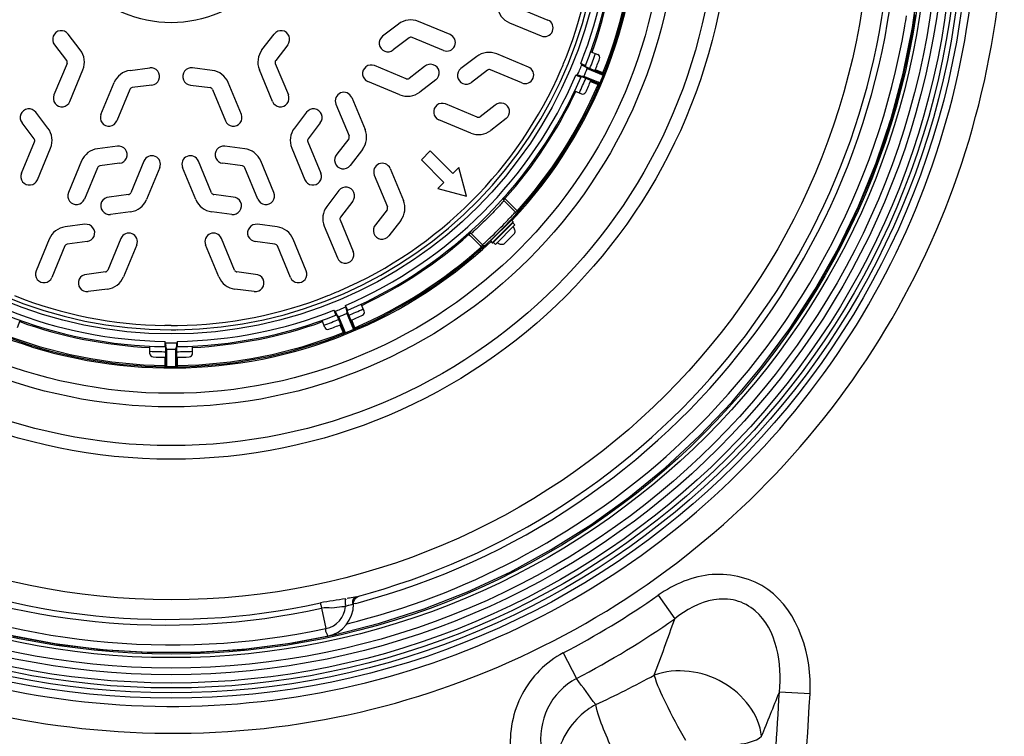
# Model space of a CAD drawing. Units: millimetres. Extents: x 0 to 8674, y 0 to 6134.
# Drawn here: x 1855 to 2320, y 1967 to 2305 of the extents above; entities that cross this region are included whole.
import ezdxf

# ---------------------------------------------------------------- set-up
doc = ezdxf.new("R2010")
doc.units = ezdxf.units.MM
for name, color, linetype in [('CUVE-4000-REDXF_CONTINUOUS_LINE', 7, 'Continuous'), ('EJOT_ALTRACSDXF_CONTINUOUS_LINE', 7, 'Continuous'), ('EJOT_DELTASEDXF_CONTINUOUS_LINE', 7, 'Continuous'), ('TAMPON_D400_DXF_CONTINUOUS_LINE', 7, 'Continuous')]:
    doc.layers.add(name, color=color, linetype=linetype)

msp = doc.modelspace()

# ---------------------------------------------------------------- linework, layer by layer
at = {"layer": 'CUVE-4000-REDXF_CONTINUOUS_LINE', "color": 7, "linetype": 'Continuous'}
for p, q in [((2271.999, 2279.833), (2276.398, 2301.494)), ((2273.112, 2284.711), (2276.002, 2299.222)), ((2142.514, 2079.599), (2159.626, 2093.59)), ((2013.898, 2032.307), (2014.413, 2032.686)), ((2014.413, 2032.686), (2014.982, 2032.978)), ((2014.982, 2032.978), (2015.472, 2033.146)), ((2156.332, 2033.39), (2164.136, 2022.258)), ((1997.465, 2027.3), (1999.509, 2017.673)), ((2012.342, 2029.193), (2012.261, 2029.161)), ((2013.389, 2029.523), (2012.523, 2029.297)), ((2014.355, 2021.168), (2014.846, 2021.295)), ((1981.65, 2010.605), (2003.367, 2014.719)), ((2111.491, 2006.153), (2117.773, 1994.097)), ((2228.038, 1986.876), (2213.549, 1987.714))]:
    msp.add_line(p, q, dxfattribs=at)
for points in [[(2276.002, 2299.222), (2279.188, 2321.095), (2281.006, 2343.124)], [(2276.398, 2301.494), (2279.441, 2323.387)], [(2271.816, 2279.153), (2272.843, 2283.5), (2273.123, 2284.757)], [(2159.626, 2093.59), (2175.834, 2108.619), (2191.075, 2124.628), (2205.291, 2141.554), (2218.425, 2159.332), (2230.428, 2177.893), (2241.252, 2197.165), (2250.856, 2217.073), (2259.203, 2237.54), (2266.259, 2258.487), (2271.999, 2279.833)], [(2003.367, 2014.719), (2024.787, 2020.177), (2045.825, 2026.956), (2066.4, 2035.032), (2086.434, 2044.373), (2105.847, 2054.942), (2124.564, 2066.7), (2142.514, 2079.599)], [(2012.52, 2029.261), (2012.526, 2029.504), (2012.612, 2030.139), (2012.798, 2030.752), (2013.08, 2031.327), (2013.45, 2031.85), (2013.898, 2032.307)], [(1849.839, 2014.661), (1871.559, 2010.563), (1893.493, 2007.826), (1915.554, 2006.459), (1937.658, 2006.467), (1959.718, 2007.851), (1981.65, 2010.605)], [(1852.092, 2014.17), (1873.839, 2010.214), (1895.79, 2007.619), (1917.86, 2006.395), (1939.963, 2006.547), (1962.014, 2008.075), (1983.927, 2010.971), (2000.279, 2014.048)]]:
    msp.add_lwpolyline(points, dxfattribs=at)
for radius in [376.509, 373.966, 371.662, 369.321, 365.417, 362.297, 357.352, 355.637, 330, 263.64, 257.212, 238.953, 232.525]:
    msp.add_circle((1926.471, 2361.291), radius, dxfattribs=at)
for centre, radius, start, end in [((1926.471, 2361.291), 340, 284.90334, 210.89335), ((1926.471, 2361.291), 220.554, 316.79843, 133.20078), ((1926.471, 2361.291), 220.554, 136.79843, 313.20079), ((1926.471, 2361.291), 342.965, 284.90827, 0.00895), ((1926.224, 2361.316), 351.541, 350.3158, 351.12094), ((1927.289, 2361.102), 354.467, 350.31048, 351.29489), ((1926.466, 2361.294), 351.299, 312.56842, 350.31263), ((1927.294, 2361.101), 354.461, 348.61675, 350.31047), ((1926.471, 2361.291), 212.894, 338.179, 340.22989), ((1927.454, 2361.069), 354.298, 347.54298, 348.6167), ((1926.471, 2361.291), 212.894, 334.82713, 336.83313), ((1928.414, 2360.838), 353.004, 343.02539, 343.25677), ((1928.751, 2360.733), 352.651, 339.72174, 343.02567), ((1924.389, 2359.754), 340.39, 210.86028, 282.39692), ((1924.982, 2360.192), 338.158, 210.86311, 282.28482), ((1926.472, 2361.293), 351.296, 210.87011, 281.99969), ((1926.471, 2361.291), 212.894, 293.17346, 295.205), ((1926.471, 2361.291), 212.894, 289.82145, 291.79647), ((1926.471, 2361.291), 212.894, 267.32989, 269.32704), ((1926.471, 2361.291), 212.894, 270.67296, 272.72562), ((2015.766, 2009.647), 23.008, 102.70698, 105.51907), ((1926.471, 2361.291), 400.444, 297.51876, 305.03079), ((1997.066, 2029.164), 11.748, 282, 354.98752), ((1997.066, 2029.164), 15.454, 282, 0.35828), ((2015.048, 2030.849), 6.55, 196.88054, 199.41825), ((1926.512, 2361.133), 342.801, 284.68069, 284.90843), ((1926.471, 2361.291), 414.039, 297.51818, 305.03049), ((847.423, 2485.03), 1395.667, 339.476835, 340.635372), ((1926.659, 2360.567), 350.546, 283.68086, 284.48763), ((1935.928, 2394.067), 454.368, 294.84765, 298.75491), ((-1459.287, 2198.04), 3678.853, 354.92182, 356.722518), ((796.894, 2545.977), 1522.685, 337.6436, 338.492007)]:
    msp.add_arc(centre, radius, start, end, dxfattribs=at)
for points, knots in [([(1811.561, 1985.206), (1869.636, 1967.761), (1995.782, 1959.181), (2169.008, 2033.627), (2290.643, 2177.495), (2319.717, 2300.652), (2319.717, 2361.291)], [0, 0, 0, 0, 0.2499997, 0.4999998, 0.7499999, 1, 1, 1, 1]), ([(1815.315, 1997.495), (1871.372, 1980.221), (1993.573, 1972.5), (2161.069, 2044.281), (2278.75, 2183.514), (2306.87, 2302.633), (2306.87, 2361.291)], [0, 0, 0, 0, 0.2499988, 0.4999992, 0.7499996, 1, 1, 1, 1]), ([(2228.038, 1986.876), (2229.06, 2004.549), (2219.379, 2036.554), (2181.404, 2046.331), (2163.805, 2038.625), (2156.332, 2033.39)], [0, 0, 0, 0, 0.4935415, 0.7456219, 1, 1, 1, 1]), ([(2008.864, 2031.79), (2008.678, 2031.487), (2008.455, 2030.507), (2008.603, 2029.531), (2008.78, 2028.947)], [0, 0, 0, 0, 0.3688285, 1, 1, 1, 1]), ([(2213.549, 1987.714), (2214.916, 2000.969), (2211.696, 2021.664), (2193.17, 2031.725), (2178.978, 2031.955), (2169.429, 2026.592), (2164.134, 2022.257)], [0, 0, 0, 0, 0.4917012, 0.6195995, 0.7474661, 1, 1, 1, 1]), ([(1996.884, 2029.767), (1996.971, 2029.425), (1997.165, 2028.603), (1997.354, 2027.78), (1997.463, 2027.3)], [0, 0, 0, 0, 0.4173527, 1, 1, 1, 1]), ([(2007.096, 2027.9), (2005.509, 2027.689), (2002.329, 2027.108), (1999.046, 2027.653), (1997.465, 2027.3)], [0, 0, 0, 0, 0.497012, 1, 1, 1, 1]), ([(2008.769, 2028.138), (2008.491, 2028.095), (2007.933, 2028.013), (2007.375, 2027.937), (2007.096, 2027.9)], [0, 0, 0, 0, 0.4999628, 1, 1, 1, 1]), ([(2011.634, 2028.918), (2011.225, 2028.762), (2010.247, 2028.578), (2009.286, 2028.332), (2008.769, 2028.138)], [0, 0, 0, 0, 0.4419893, 1, 1, 1, 1]), ([(2012.261, 2029.161), (2012.184, 2029.13), (2011.974, 2029.049), (2011.765, 2028.969), (2011.634, 2028.918)], [0, 0, 0, 0, 0.3732732, 1, 1, 1, 1]), ([(2012.089, 2029.834), (2012.116, 2029.785), (2012.175, 2029.686), (2012.239, 2029.591), (2012.274, 2029.543)], [0, 0, 0, 0, 0.4855378, 1, 1, 1, 1]), ([(2000.057, 2015.096), (1999.858, 2015.458), (1999.454, 2016.258), (1999.375, 2017.211), (1999.509, 2017.673)], [0, 0, 0, 0, 0.4622733, 1, 1, 1, 1]), ([(2000.281, 2014.049), (2000.383, 2014.073), (2000.283, 2014.617), (2000.183, 2014.867), (2000.057, 2015.096)], [0, 0, 0, 0, 0.2877896, 1, 1, 1, 1]), ([(2111.491, 2006.153), (2103.357, 2001.919), (2089.468, 1987.905), (2085.977, 1968.795), (2086.57, 1959.615)], [0, 0, 0, 0, 0.4992189, 1, 1, 1, 1]), ([(2205.127, 1966.799), (2204.051, 1977.097), (2188.693, 1996.557), (2164.815, 1999.36), (2154.508, 1995.729)], [0, 0, 0, 0, 0.4865125, 1, 1, 1, 1]), ([(2117.769, 1994.095), (2111.929, 1991.147), (2102.139, 1980.787), (2100.415, 1967.069), (2101.059, 1960.551)], [0, 0, 0, 0, 0.4997052, 1, 1, 1, 1]), ([(2169.378, 1964.89), (2166.009, 1970.668), (2160.701, 1980.76), (2155.782, 1991.166), (2154.508, 1995.729)], [0, 0, 0, 0, 0.5853816, 1, 1, 1, 1]), ([(2126.856, 1981.76), (2124.089, 1980.229), (2114.144, 1973.092), (2108.055, 1960.596), (2107.814, 1951.564)], [0, 0, 0, 0, 0.2593195, 1, 1, 1, 1]), ([(2139.974, 1949.471), (2138.433, 1952.58), (2133.562, 1963.108), (2128.626, 1973.799), (2126.857, 1981.76)], [0, 0, 0, 0, 0.2984701, 1, 1, 1, 1]), ([(2175.184, 1961.539), (2181.493, 1961.539), (2191.384, 1962.441), (2202.161, 1964.265), (2205.127, 1966.799)], [0, 0, 0, 0, 0.6179262, 1, 1, 1, 1])]:
    msp.add_open_spline(points, degree=3, knots=knots, dxfattribs=at)
for points in [[(2208.877, 2146.353), (2240.095, 2186.517), (2262.439, 2234.973), (2273.412, 2284.644)], [(2014.846, 2021.295), (2069.677, 2035.547), (2122.384, 2064.251), (2164.109, 2102.573)], [(2008.864, 2031.79), (2004.906, 2031.014), (2000.868, 2030.661), (1996.932, 2029.777)], [(2013.915, 2032.728), (2012.861, 2032.447), (2011.769, 2032.332), (2010.705, 2032.092)], [(2013.915, 2032.728), (2012.813, 2032.435), (2011.536, 2030.832), (2012.089, 2029.834)], [(2126.856, 1981.76), (2123.825, 1985.87), (2120.794, 1989.98), (2117.769, 1994.095)], [(2211.643, 1792.999), (2219.065, 1857.429), (2224.293, 1922.128), (2228.038, 1986.876)]]:
    msp.add_open_spline(points, degree=3, dxfattribs=at)
at = {"layer": 'EJOT_ALTRACSDXF_CONTINUOUS_LINE', "color": 7, "linetype": 'Continuous'}
for p, q in [((2079.489, 2199.081), (2088.681, 2208.273)), ((2087.691, 2209.263), (2088.681, 2208.273)), ((2083.554, 2199.187), (2088.575, 2204.207)), ((2078.499, 2200.07), (2079.489, 2199.081))]:
    msp.add_line(p, q, dxfattribs=at)
for points in [[(2088.575, 2204.207), (2088.704, 2204.469), (2088.847, 2205.042), (2088.724, 2205.906), (2088.392, 2206.724), (2088.078, 2207.239), (2087.903, 2207.495)], [(2083.554, 2199.187), (2083.292, 2199.057), (2082.72, 2198.915), (2081.856, 2199.037), (2081.037, 2199.37), (2080.523, 2199.683), (2080.266, 2199.858)]]:
    msp.add_open_spline(points, degree=3, knots=[0, 0, 0, 0, 0.2496557, 0.4868527, 0.7347943, 1, 1, 1, 1], dxfattribs=at)
at = {"layer": 'EJOT_DELTASEDXF_CONTINUOUS_LINE', "color": 7, "linetype": 'Continuous'}
for p, q in [((2077.155, 2200.848), (2086.913, 2210.606)), ((2077.155, 2200.707), (2087.055, 2210.606)), ((2077.968, 2199.894), (2087.868, 2209.793)), ((2087.868, 2209.44), (2078.322, 2199.894)), ((2087.055, 2210.606), (2087.868, 2209.793)), ((2077.155, 2200.707), (2077.968, 2199.894))]:
    msp.add_line(p, q, dxfattribs=at)
for centre, radius, start, end in [((2086.294, 2210.695), 0.5, 280.35053, 315), ((2086.984, 2210.536), 0.1, 45, 135), ((2087.691, 2209.616), 0.25, 315, 45), ((2077.226, 2200.778), 0.1, 135, 225), ((2077.067, 2201.467), 0.5, 315, 349.64943), ((2078.145, 2200.07), 0.25, 225, 315)]:
    msp.add_arc(centre, radius, start, end, dxfattribs=at)
at = {"layer": 'TAMPON_D400_DXF_CONTINUOUS_LINE', "color": 7, "linetype": 'Continuous'}
for p, q in [((2089.409, 2311.172), (2104.27, 2305.017)), ((2033.744, 2303.11), (2026.287, 2297.388)), ((2058.13, 2298.151), (2043.163, 2304.35)), ((2086.203, 2303.733), (2101.17, 2297.533)), ((1883.597, 2290.972), (1877.875, 2298.43)), ((1969.344, 2290.972), (1975.066, 2298.43)), ((2038.782, 2296.64), (2031.324, 2290.918)), ((2055.03, 2290.667), (2040.17, 2296.823)), ((1871.405, 2293.393), (1877.127, 2285.935)), ((1981.536, 2293.393), (1975.814, 2285.935)), ((2070.7, 2287.803), (2063.242, 2282.081)), ((2095.085, 2282.843), (2080.118, 2289.043)), ((2124.555, 2290.066), (2127.852, 2288.7)), ((1877.31, 2284.547), (1871.154, 2269.686)), ((1907.064, 2281.252), (1916.384, 2282.479)), ((1945.877, 2281.252), (1936.558, 2282.479)), ((1975.631, 2284.547), (1981.787, 2269.686)), ((2037.386, 2277.304), (2022.419, 2283.503)), ((2046.073, 2283.087), (2038.774, 2277.486)), ((2121.171, 2283.886), (2119.766, 2284.473)), ((2121.397, 2283.791), (2121.171, 2283.886)), ((2121.693, 2283.133), (2121.358, 2283.272)), ((2121.596, 2283.708), (2121.397, 2283.791)), ((2122.073, 2283.509), (2121.596, 2283.708)), ((2121.884, 2283.054), (2130.211, 2279.605)), ((2122.811, 2282.133), (2130.371, 2279.001)), ((1878.638, 2266.587), (1884.837, 2281.554)), ((1974.303, 2266.587), (1968.104, 2281.554)), ((2075.737, 2281.333), (2068.279, 2275.61)), ((2091.985, 2275.36), (2077.125, 2281.515)), ((2117.47, 2278.929), (2119.762, 2277.987)), ((2119.779, 2278.514), (2119.445, 2278.652)), ((2119.762, 2277.987), (2119.782, 2277.979)), ((2128.297, 2274.986), (2119.971, 2278.434)), ((2128.046, 2275.627), (2121.278, 2278.43)), ((2130.287, 2280.112), (2126.694, 2281.6)), ((2130.851, 2279.874), (2130.287, 2280.112)), ((2130.371, 2279.001), (2130.483, 2278.956)), ((1893.328, 2260.502), (1899.527, 2275.469)), ((1917.397, 2274.342), (1908.077, 2273.115)), ((1935.545, 2274.342), (1944.864, 2273.115)), ((1959.614, 2260.502), (1953.414, 2275.469)), ((2034.379, 2269.782), (2019.32, 2276.02)), ((2051.361, 2276.809), (2043.824, 2271.025)), ((2124.4, 2276.061), (2127.993, 2274.573)), ((2127.993, 2274.573), (2128.545, 2274.349)), ((2128.837, 2275.299), (2128.046, 2275.627)), ((2128.545, 2274.349), (2128.56, 2274.343)), ((2128.837, 2275.299), (2128.949, 2275.252)), ((1906.966, 2272.263), (1900.811, 2257.402)), ((1945.975, 2272.263), (1952.13, 2257.402)), ((2011.742, 2268.442), (2017.98, 2253.383)), ((2116.901, 2271.588), (2120.198, 2270.222)), ((2004.258, 2265.342), (2010.458, 2250.375)), ((2070.907, 2259.197), (2055.94, 2265.397)), ((2079.356, 2264.798), (2072.295, 2259.38)), ((1868.29, 2254.017), (1862.568, 2261.475)), ((1990.374, 2261.475), (1984.651, 2254.017)), ((1861.82, 2248.98), (1856.098, 2256.437)), ((1996.844, 2256.437), (1991.121, 2248.98)), ((2067.9, 2251.676), (2052.841, 2257.913)), ((2084.615, 2258.516), (2077.316, 2252.915)), ((1855.847, 2232.731), (1862.003, 2247.592)), ((1901.076, 2245.524), (1891.757, 2244.297)), ((1961.185, 2244.297), (1951.865, 2245.524)), ((1990.939, 2247.592), (1997.094, 2232.731)), ((2010.275, 2248.987), (2004.674, 2241.688)), ((1863.331, 2229.632), (1869.53, 2244.598)), ((1983.411, 2244.598), (1989.611, 2229.632)), ((2016.736, 2243.937), (2010.953, 2236.401)), ((2048.8, 2243.204), (2044.558, 2238.961)), ((2059.407, 2232.597), (2048.8, 2243.204)), ((1884.22, 2238.514), (1878.02, 2223.547)), ((1902.089, 2237.387), (1892.77, 2236.16)), ((1913.629, 2238.441), (1907.429, 2223.474)), ((1945.512, 2223.474), (1939.312, 2238.441)), ((1960.171, 2236.16), (1950.852, 2237.387)), ((1974.921, 2223.547), (1968.722, 2238.514)), ((2044.558, 2238.961), (2055.164, 2228.355)), ((2062.235, 2235.426), (2059.407, 2232.597)), ((2065.859, 2221.903), (2062.235, 2235.426)), ((1891.659, 2235.308), (1885.504, 2220.447)), ((1921.112, 2235.341), (1914.875, 2220.282)), ((1938.067, 2220.282), (1931.829, 2235.341)), ((1967.438, 2220.447), (1961.282, 2235.308)), ((2022.365, 2231.821), (2028.564, 2216.854)), ((2029.848, 2234.921), (2036.086, 2219.862)), ((2055.164, 2228.355), (2052.336, 2225.526)), ((1906.319, 2222.622), (1897.197, 2221.421)), ((1955.744, 2221.421), (1946.623, 2222.622)), ((2005.681, 2224.519), (1999.959, 2217.062)), ((2052.336, 2225.526), (2065.859, 2221.903)), ((2012.151, 2219.482), (2006.429, 2212.025)), ((2083.979, 2220.722), (2083.522, 2221.13)), ((2083.561, 2219.757), (2088.95, 2214.367)), ((2084.253, 2220.448), (2083.979, 2220.722)), ((2084.626, 2220.075), (2084.253, 2220.448)), ((2089.187, 2215.515), (2084.626, 2220.075)), ((1907.317, 2214.482), (1897.898, 2213.242)), ((1955.044, 2213.242), (1945.625, 2214.482)), ((2028.381, 2215.466), (2022.963, 2208.405)), ((2089.642, 2215.06), (2089.187, 2215.515)), ((2089.843, 2214.86), (2089.642, 2215.06)), ((1885.769, 2208.569), (1876.449, 2207.342)), ((1976.492, 2207.342), (1967.172, 2208.569)), ((1998.719, 2207.643), (2004.918, 2192.676)), ((2006.246, 2210.637), (2012.402, 2195.776)), ((2034.846, 2210.445), (2029.246, 2203.147)), ((2085.182, 2210.356), (2085.353, 2210.535)), ((2066.632, 2204.239), (2067.039, 2203.783)), ((2067.039, 2203.783), (2067.313, 2203.509)), ((2067.313, 2203.509), (2067.687, 2203.135)), ((2067.687, 2203.135), (2072.245, 2198.576)), ((2068.005, 2204.2), (2073.394, 2198.811)), ((1868.912, 2201.559), (1862.713, 2186.592)), ((1876.352, 2198.353), (1870.196, 2183.492)), ((1886.782, 2200.432), (1877.463, 2199.205)), ((1902.729, 2201.935), (1896.529, 2186.968)), ((1910.212, 2198.835), (1903.975, 2183.776)), ((1948.967, 2183.776), (1942.729, 2198.835)), ((1956.412, 2186.968), (1950.212, 2201.935)), ((1975.479, 2199.205), (1966.159, 2200.432)), ((1982.745, 2183.492), (1976.59, 2198.353)), ((1990.228, 2186.592), (1984.029, 2201.559)), ((2072.245, 2198.576), (2072.702, 2198.119)), ((2073.394, 2198.811), (2074.113, 2199.475)), ((2077.405, 2202.579), (2077.588, 2202.755)), ((2072.702, 2198.119), (2072.9, 2197.921)), ((1895.419, 2186.115), (1886.595, 2184.954)), ((1966.346, 2184.954), (1957.523, 2186.115)), ((1896.44, 2177.994), (1887.319, 2176.793)), ((1965.623, 2176.793), (1956.501, 2177.994)), ((2017.539, 2167.563), (2016.173, 2170.861)), ((2003.289, 2167.995), (2004.244, 2165.709)), ((2004.244, 2165.709), (2004.252, 2165.689)), ((2004.541, 2166.274), (2004.49, 2166.403)), ((2004.623, 2166.08), (2004.518, 2166.332)), ((2008.158, 2157.546), (2004.708, 2165.877)), ((2009.411, 2168.884), (2008.832, 2170.292)), ((2009.109, 2168.317), (2009.248, 2167.982)), ((2009.327, 2167.791), (2012.778, 2159.46)), ((2009.331, 2166.484), (2012.463, 2158.923)), ((2009.504, 2168.656), (2009.411, 2168.884)), ((2009.586, 2168.457), (2009.504, 2168.656)), ((2009.782, 2167.979), (2009.586, 2168.457)), ((1853.88, 2159.91), (1855.246, 2163.207)), ((1999.062, 2159.91), (1997.696, 2163.207)), ((2008.761, 2157.39), (2005.629, 2164.95)), ((2006.162, 2161.067), (2007.65, 2157.475)), ((2013.188, 2159.769), (2011.7, 2163.361)), ((1926.471, 2160.782), (1923.462, 2160.794)), ((1926.471, 2160.782), (1929.48, 2160.793)), ((2007.65, 2157.475), (2007.888, 2156.911)), ((2008.761, 2157.39), (2008.806, 2157.279)), ((2012.462, 2158.924), (2012.504, 2158.826)), ((2012.504, 2158.826), (2012.509, 2158.813)), ((2013.419, 2159.202), (2013.188, 2159.769)), ((1923.471, 2153.312), (1923.478, 2150.834)), ((1929.466, 2151.79), (1929.471, 2153.312)), ((1929.466, 2151.544), (1929.466, 2151.79)), ((1916.471, 2147.46), (1916.471, 2151.028)), ((1923.478, 2150.834), (1923.478, 2150.812)), ((1923.971, 2151.382), (1923.971, 2151.019)), ((1923.971, 2141.8), (1923.971, 2150.812)), ((1924.467, 2141.421), (1924.467, 2149.603)), ((1928.474, 2149.603), (1928.474, 2141.421)), ((1928.971, 2151.382), (1928.971, 2151.019)), ((1928.971, 2150.812), (1928.971, 2141.8)), ((1929.464, 2150.812), (1929.466, 2151.544)), ((1936.471, 2147.46), (1936.471, 2151.028)), ((1923.473, 2145.812), (1923.473, 2141.923)), ((1929.468, 2141.923), (1929.468, 2145.812)), ((1923.473, 2141.923), (1923.477, 2141.311)), ((1924.467, 2141.421), (1924.466, 2141.3)), ((1924.466, 2141.3), (1928.475, 2141.3)), ((1928.474, 2141.421), (1928.475, 2141.3)), ((1929.464, 2141.311), (1929.468, 2141.923))]:
    msp.add_line(p, q, dxfattribs=at)
for points in [[(2130.211, 2279.605), (2130.216, 2279.603), (2130.221, 2279.601), (2130.227, 2279.6), (2130.233, 2279.599), (2130.24, 2279.599), (2130.246, 2279.599)], [(2128.326, 2274.964), (2128.322, 2274.969), (2128.318, 2274.973), (2128.313, 2274.977), (2128.308, 2274.98), (2128.303, 2274.983), (2128.297, 2274.986)], [(2008.164, 2157.513), (2008.164, 2157.519), (2008.164, 2157.525), (2008.163, 2157.53), (2008.162, 2157.536), (2008.16, 2157.541), (2008.158, 2157.546)], [(2012.778, 2159.46), (2012.78, 2159.455), (2012.783, 2159.45), (2012.785, 2159.446), (2012.789, 2159.441), (2012.793, 2159.437), (2012.797, 2159.432)], [(1923.962, 2141.765), (1923.965, 2141.77), (1923.967, 2141.776), (1923.969, 2141.782), (1923.97, 2141.788), (1923.97, 2141.794), (1923.971, 2141.8)], [(1928.971, 2141.8), (1928.971, 2141.794), (1928.972, 2141.789), (1928.973, 2141.783), (1928.974, 2141.777), (1928.976, 2141.771), (1928.979, 2141.765)]]:
    msp.add_lwpolyline(points, dxfattribs=at)
for radius in [204.478, 57.5]:
    msp.add_circle((1926.471, 2361.291), radius, dxfattribs=at)
for centre, radius, start, end in [((1926.471, 2361.291), 202.5, 270.84686, 270), ((1926.471, 2361.291), 220, 312.38035, 359.47355), ((1926.471, 2361.291), 200.531, 338.35985, 359.14027), ((1926.471, 2361.291), 208, 338.3265, 359.17348), ((1926.471, 2361.291), 210.5, 338.31466, 359.18534), ((1926.471, 2361.291), 219.388, 338.28282, 359.21718), ((1926.471, 2361.291), 211.112, 340.21502, 357.28498), ((2089.838, 2312.509), 9.5, 187.5, 247.5), ((2039.528, 2295.573), 9.5, 67.5, 127.5), ((2102.72, 2301.275), 4.05, 247.5, 67.5), ((1874.622, 2295.934), 4.1, 37.5, 218.3036), ((1978.319, 2295.934), 4.1, 321.6964, 142.5), ((2028.783, 2294.135), 4.1, 127.5, 308.3036), ((2039.634, 2295.529), 1.4, 67.5, 127.5), ((2056.58, 2294.409), 4.05, 247.5, 67.5), ((1876.061, 2285.189), 9.5, 337.5, 37.5), ((1976.881, 2285.189), 9.5, 142.5, 202.5), ((2076.483, 2280.266), 9.5, 67.5, 127.5), ((1744.616, 2436.621), 397.348, 337.06569, 337.93344), ((1926.471, 2361.291), 215.5, 338.1647, 339.77637), ((2127.278, 2287.314), 1.5, 339.77637, 67.5), ((1876.017, 2285.083), 1.4, 337.5, 37.5), ((1916.919, 2278.414), 4.1, 276.6964, 97.5), ((1936.023, 2278.414), 4.1, 82.5, 263.3036), ((1976.925, 2285.083), 1.4, 142.5, 202.5), ((2020.869, 2279.761), 4.05, 67.5, 247.5), ((2048.86, 2280.068), 4.108, 307.5, 132.71179), ((2065.738, 2278.828), 4.1, 127.5, 308.3036), ((2093.535, 2279.102), 4.05, 247.5, 67.5), ((1926.471, 2361.291), 208.664, 336.75393, 338.24606), ((1926.471, 2361.291), 211.697, 336.95772, 338.04228), ((2122.538, 2283.324), 0.5, 158.31465, 247.49928), ((2118.293, 2278.457), 5.824, 39.12394, 40.53489), ((1908.304, 2271.833), 9.5, 97.5, 157.5), ((1944.637, 2271.833), 9.5, 22.5, 82.5), ((1926.471, 2361.291), 200.531, 293.35985, 336.64027), ((1926.471, 2361.291), 208, 293.32645, 336.67348), ((1926.471, 2361.291), 210.5, 293.31466, 336.68534), ((2037.922, 2278.597), 1.4, 247.5, 307.5), ((2076.589, 2280.222), 1.4, 67.5, 127.5), ((2117.906, 2274.819), 4.131, 71.86744, 75.23915), ((2118.084, 2275.357), 3.565, 67.55935, 71.88558), ((2120.39, 2280.574), 2.137, 247.52377, 251.30474), ((2120.241, 2277.781), 0.5, 67.5, 156.68534), ((1926.471, 2361.291), 219.879, 336.97794, 338.02206), ((2130.019, 2279.143), 0.5, 338.02206, 67.5), ((1908.26, 2271.727), 1.4, 97.5, 157.5), ((1944.681, 2271.727), 1.4, 22.5, 82.5), ((1926.471, 2361.291), 219.388, 318.12992, 336.71718), ((1926.471, 2361.291), 215.5, 335.22363, 336.8353), ((2128.488, 2275.448), 0.5, 247.5, 336.97794), ((1874.896, 2268.137), 4.05, 157.5, 337.5), ((1978.045, 2268.137), 4.05, 202.5, 22.5), ((2008, 2266.892), 4.05, 22.5, 202.5), ((2038.025, 2278.584), 9.527, 247.5, 307.5), ((1926.471, 2361.291), 211.112, 318.25257, 334.78498), ((2120.772, 2271.608), 1.5, 247.5, 335.22363), ((2054.391, 2261.655), 4.05, 67.5, 247.5), ((2082.119, 2261.769), 4.1, 307.5, 132.36386), ((1859.315, 2258.979), 4.1, 37.5, 218.3036), ((1897.069, 2258.952), 4.05, 157.5, 337.5), ((1955.872, 2258.952), 4.05, 202.5, 22.5), ((1993.626, 2258.979), 4.1, 321.6964, 142.5), ((2071.443, 2260.491), 1.4, 247.5, 307.5), ((1860.753, 2248.234), 9.5, 337.5, 37.5), ((1992.188, 2248.234), 9.5, 142.5, 202.5), ((2009.164, 2249.84), 1.4, 322.5, 22.5), ((2009.178, 2249.737), 9.527, 322.5, 22.5), ((2071.534, 2260.45), 9.497, 247.5, 307.5), ((1860.709, 2248.128), 1.4, 337.5, 37.5), ((1901.611, 2241.459), 4.1, 276.6964, 97.5), ((1951.33, 2241.459), 4.1, 82.5, 263.3036), ((1992.232, 2248.128), 1.4, 142.5, 202.5), ((1892.997, 2234.878), 9.5, 97.5, 157.5), ((1917.371, 2236.891), 4.05, 337.5, 157.5), ((1935.571, 2236.891), 4.05, 22.5, 202.5), ((1959.945, 2234.878), 9.5, 22.5, 82.5), ((2007.693, 2238.902), 4.108, 137.28821, 322.5), ((1892.953, 2234.772), 1.4, 97.5, 157.5), ((1959.989, 2234.772), 1.4, 22.5, 82.5), ((2026.106, 2233.371), 4.05, 22.5, 202.5), ((1859.589, 2231.181), 4.05, 157.5, 337.5), ((1993.352, 2231.181), 4.05, 202.5, 22.5), ((2008.934, 2222.024), 4.1, 321.6964, 142.5), ((1881.762, 2221.997), 4.05, 157.5, 337.5), ((1906.136, 2224.01), 1.4, 277.5, 337.5), ((1946.805, 2224.01), 1.4, 202.5, 262.5), ((1971.179, 2221.997), 4.05, 202.5, 22.5), ((1897.362, 2217.316), 4.108, 92.28821, 277.5), ((1906.073, 2223.927), 9.527, 277.5, 337.5), ((1946.868, 2223.927), 9.527, 202.5, 262.5), ((1955.58, 2217.316), 4.108, 262.5, 87.71179), ((2007.495, 2211.279), 9.5, 142.5, 202.5), ((2027.271, 2216.318), 1.4, 322.5, 22.5), ((2027.311, 2216.227), 9.497, 322.5, 22.5), ((2084.268, 2220.464), 1, 138.23347, 224.99751), ((1893.829, 2393.906), 265.154, 316.24581, 316.95158), ((2088.25, 2213.667), 0.99, 317.61965, 45), ((2088.118, 2216.272), 2.232, 314.65261, 320.6631), ((1886.304, 2204.504), 4.1, 276.6964, 97.5), ((1966.637, 2204.504), 4.1, 82.5, 263.3036), ((2007.539, 2211.172), 1.4, 142.5, 202.5), ((2025.993, 2205.643), 4.1, 137.63614, 322.5), ((1894.389, 2393.372), 264.38, 313.99266, 316.00732), ((1894.656, 2393.124), 264.016, 316.00588, 316.19067), ((1877.689, 2197.923), 9.5, 97.5, 157.5), ((1906.471, 2200.385), 4.05, 337.5, 157.5), ((1946.471, 2200.385), 4.05, 22.5, 202.5), ((1975.252, 2197.923), 9.5, 22.5, 82.5), ((1926.471, 2361.291), 211.112, 295.21502, 311.74743), ((2067.298, 2203.493), 1, 45, 131.74743), ((1893.89, 2393.882), 265.094, 313.86471, 313.99385), ((1877.645, 2197.817), 1.4, 97.5, 157.5), ((1975.296, 2197.817), 1.4, 22.5, 82.5), ((1926.471, 2361.291), 220, 291.97664, 312.37953), ((2074.094, 2199.511), 0.99, 225, 312.38035), ((1893.594, 2394.218), 265.541, 312.8292, 313.04761), ((1894.385, 2393.373), 264.383, 313.04735, 313.80863), ((2008.66, 2194.226), 4.05, 202.5, 22.5), ((1926.471, 2361.291), 219.388, 293.28282, 311.87004), ((1866.455, 2185.042), 4.05, 157.5, 337.5), ((1886.784, 2180.858), 4.1, 92.63614, 277.5), ((1895.236, 2187.503), 1.4, 277.5, 337.5), ((1957.705, 2187.503), 1.4, 202.5, 262.5), ((1966.158, 2180.858), 4.1, 262.5, 87.36386), ((1986.487, 2185.042), 4.05, 202.5, 22.5), ((1895.2, 2187.41), 9.497, 277.5, 337.5), ((1957.741, 2187.41), 9.497, 202.5, 262.5), ((1851.147, 2543.148), 397.348, 292.06569, 292.93344), ((1926.471, 2361.291), 200.531, 248.35985, 269.14027), ((1926.471, 2361.291), 200.531, 270.85985, 291.64027), ((1926.471, 2361.291), 210.5, 248.31466, 269.18534), ((1926.471, 2361.291), 208, 248.3265, 269.17348), ((1926.471, 2361.291), 210.5, 270.81466, 291.68534), ((1926.471, 2361.291), 208, 270.82645, 291.67348), ((1926.471, 2361.291), 208.664, 291.75393, 293.24606), ((2000.525, 2164.689), 4.321, 27.79468, 31.67139), ((2004.437, 2165.224), 0.5, 22.5, 111.68534), ((2006.135, 2166.879), 1.704, 200.77237, 205.51674), ((1926.471, 2361.291), 211.697, 291.95772, 293.04228), ((2003.537, 2167.08), 5.824, 354.12394, 355.53489), ((2004.003, 2167.044), 5.357, 355.53562, 357.08693), ((2009.98, 2167.52), 0.5, 113.31465, 202.49928), ((2016.153, 2166.989), 1.5, 294.77637, 22.5), ((1926.471, 2361.291), 211.112, 250.21502, 267.28498), ((1926.471, 2361.291), 211.112, 272.71502, 289.78498), ((1926.471, 2361.291), 215.5, 290.22363, 291.8353), ((1926.471, 2361.291), 215.5, 293.1647, 294.77637), ((1926.471, 2361.291), 220, 248.02646, 269.47355), ((1926.471, 2361.291), 219.388, 248.28282, 269.21718), ((1926.471, 2361.291), 220, 269.47794, 291.97283), ((1926.471, 2361.291), 202.478, 270, 270.84686), ((1926.471, 2361.291), 219.388, 270.78282, 291.71718), ((2000.447, 2160.484), 1.5, 202.5, 290.22363), ((2008.616, 2157.736), 0.495, 202.5, 291.97664), ((1926.471, 2361.291), 219.88, 291.97794, 293.02206), ((2012.32, 2159.27), 0.495, 293.02336, 22.5), ((1926.471, 2361.291), 208.664, 269.25393, 270.74606), ((1919.908, 2151.342), 4.064, 4.31653, 6.89574), ((1917.971, 2147.46), 1.5, 180, 267.72363), ((1923.471, 2150.312), 0.5, 0, 89.18534), ((1920.411, 2151.378), 3.56, 0.05907, 4.35026), ((1926.137, 2151.243), 2.167, 180.01074, 182.80898), ((1926.471, 2361.291), 211.697, 269.45772, 270.54228), ((1922.971, 2152.576), 6.255, 331.62249, 332.72047), ((1929.471, 2150.312), 0.5, 90.81465, 179.99928), ((1934.971, 2147.46), 1.5, 272.27637, 0), ((1926.471, 2361.291), 215.5, 267.72363, 269.3353), ((1926.471, 2361.291), 215.5, 270.6647, 272.27637), ((1924.471, 2141.8), 0.5, 180, 269.47794), ((1926.471, 2361.291), 219.879, 269.47794, 270.52206), ((1928.471, 2141.8), 0.5, 270.52206, 0)]:
    msp.add_arc(centre, radius, start, end, dxfattribs=at)
for points in [[(2119.766, 2284.473), (2119.932, 2284.297), (2120.098, 2284.121), (2120.275, 2283.955)], [(2120.275, 2283.955), (2120.587, 2283.664), (2120.964, 2283.435), (2121.358, 2283.272)], [(2121.487, 2283.219), (2121.661, 2283.146), (2121.826, 2283.049), (2121.98, 2282.939)], [(2122.315, 2282.663), (2122.459, 2282.532), (2122.593, 2282.39), (2122.719, 2282.243)], [(2118.195, 2278.935), (2117.954, 2278.943), (2117.712, 2278.936), (2117.47, 2278.929)], [(2118.959, 2278.814), (2118.71, 2278.88), (2118.453, 2278.926), (2118.195, 2278.935)], [(2121.278, 2278.43), (2120.755, 2278.377), (2120.203, 2278.381), (2119.705, 2278.55)], [(2130.371, 2279.001), (2130.444, 2279.18), (2130.413, 2279.445), (2130.266, 2279.57)], [(2130.332, 2279.611), (2130.521, 2279.654), (2130.779, 2279.693), (2130.851, 2279.874)], [(2128.297, 2274.986), (2128.489, 2274.906), (2128.757, 2275.107), (2128.837, 2275.299)], [(2128.56, 2274.343), (2128.648, 2274.546), (2128.482, 2274.807), (2128.326, 2274.964)], [(2003.806, 2167.487), (2003.641, 2167.663), (2003.465, 2167.829), (2003.289, 2167.995)], [(2004.203, 2166.958), (2004.088, 2167.145), (2003.957, 2167.326), (2003.806, 2167.487)], [(2005.629, 2164.95), (2005.221, 2165.282), (2004.823, 2165.67), (2004.597, 2166.145)], [(2008.832, 2170.292), (2008.825, 2170.05), (2008.818, 2169.808), (2008.826, 2169.566)], [(2008.826, 2169.566), (2008.841, 2169.139), (2008.946, 2168.711), (2009.109, 2168.317)], [(2009.162, 2168.188), (2009.271, 2167.925), (2009.325, 2167.639), (2009.347, 2167.355)], [(2009.347, 2167.355), (2009.362, 2167.161), (2009.363, 2166.966), (2009.353, 2166.771)], [(2007.888, 2156.911), (2008.093, 2156.992), (2008.166, 2157.292), (2008.164, 2157.513)], [(2008.159, 2157.547), (2008.233, 2157.371), (2008.585, 2157.279), (2008.717, 2157.417)], [(2012.462, 2158.924), (2012.638, 2158.998), (2012.802, 2159.205), (2012.785, 2159.394)], [(1923.754, 2152.644), (1923.669, 2152.87), (1923.569, 2153.091), (1923.47, 2153.312)], [(1923.943, 2151.83), (1923.909, 2152.107), (1923.852, 2152.383), (1923.754, 2152.644)], [(1929.188, 2152.644), (1929.037, 2152.244), (1928.971, 2151.809), (1928.971, 2151.382)], [(1929.471, 2153.312), (1929.372, 2153.092), (1929.273, 2152.871), (1929.188, 2152.644)], [(1924.467, 2149.603), (1924.212, 2150.076), (1923.999, 2150.6), (1923.973, 2151.137)], [(1928.846, 2150.48), (1928.767, 2150.214), (1928.657, 2149.956), (1928.53, 2149.709)], [(1928.971, 2151.243), (1928.971, 2150.985), (1928.92, 2150.727), (1928.846, 2150.48)], [(1923.477, 2141.311), (1923.699, 2141.308), (1923.876, 2141.561), (1923.962, 2141.765)], [(1923.971, 2141.8), (1923.971, 2141.592), (1924.259, 2141.422), (1924.467, 2141.421)], [(1928.474, 2141.421), (1928.667, 2141.422), (1928.9, 2141.552), (1928.96, 2141.735)]]:
    msp.add_open_spline(points, degree=3, dxfattribs=at)
for points, knots in [([(2121.98, 2282.939), (2122.039, 2282.895), (2122.154, 2282.806), (2122.263, 2282.711), (2122.315, 2282.663)], [0, 0, 0, 0, 0.5091235, 1, 1, 1, 1]), ([(2130.287, 2280.112), (2130.247, 2280.015), (2130.213, 2279.853), (2130.2, 2279.651), (2130.246, 2279.599)], [0, 0, 0, 0, 0.5986332, 1, 1, 1, 1]), ([(2130.266, 2279.57), (2130.258, 2279.578), (2130.24, 2279.591), (2130.22, 2279.601), (2130.211, 2279.605)], [0, 0, 0, 0, 0.5079284, 1, 1, 1, 1]), ([(2130.246, 2279.599), (2130.26, 2279.599), (2130.288, 2279.602), (2130.317, 2279.608), (2130.332, 2279.611)], [0, 0, 0, 0, 0.4598508, 1, 1, 1, 1]), ([(2130.246, 2279.599), (2130.304, 2279.57), (2130.407, 2279.476), (2130.467, 2279.353), (2130.488, 2279.287)], [0, 0, 0, 0, 0.4827811, 1, 1, 1, 1]), ([(2130.488, 2279.287), (2130.505, 2279.235), (2130.524, 2279.128), (2130.508, 2279.019), (2130.489, 2278.972)], [0, 0, 0, 0, 0.5183251, 1, 1, 1, 1]), ([(2127.993, 2274.573), (2128.033, 2274.67), (2128.124, 2274.808), (2128.257, 2274.961), (2128.326, 2274.964)], [0, 0, 0, 0, 0.598637, 1, 1, 1, 1]), ([(2128.326, 2274.964), (2128.376, 2274.948), (2128.486, 2274.938), (2128.593, 2274.962), (2128.645, 2274.982)], [0, 0, 0, 0, 0.4834151, 1, 1, 1, 1]), ([(2128.645, 2274.982), (2128.71, 2275.005), (2128.828, 2275.071), (2128.917, 2275.178), (2128.942, 2275.236)], [0, 0, 0, 0, 0.5194757, 1, 1, 1, 1]), ([(2083.561, 2219.757), (2083.433, 2219.508), (2082.585, 2218.796), (2081.187, 2217.032), (2078.811, 2214.598), (2076.043, 2211.719), (2073.166, 2208.946), (2070.723, 2206.587), (2068.978, 2205.154), (2068.244, 2204.345), (2068.005, 2204.2)], [0, 0, 0, 0, 0.038119, 0.1465599, 0.3087367, 0.4999961, 0.6912562, 0.8534347, 0.9618776, 1, 1, 1, 1]), ([(2083.858, 2220.597), (2083.794, 2220.524), (2083.669, 2220.424), (2083.489, 2219.942), (2083.612, 2219.984)], [0, 0, 0, 0, 0.4297298, 1, 1, 1, 1]), ([(2083.979, 2220.722), (2083.958, 2220.703), (2083.917, 2220.662), (2083.878, 2220.619), (2083.858, 2220.597)], [0, 0, 0, 0, 0.4844964, 1, 1, 1, 1]), ([(2087.597, 2212.908), (2087.792, 2213.116), (2088.224, 2213.617), (2088.747, 2214.048), (2088.95, 2214.367)], [0, 0, 0, 0, 0.4296832, 1, 1, 1, 1]), ([(2089.687, 2214.684), (2089.616, 2214.614), (2089.431, 2214.454), (2089.141, 2214.265), (2088.994, 2214.337)], [0, 0, 0, 0, 0.3775511, 1, 1, 1, 1]), ([(2090.257, 2214.41), (2090.338, 2214.5), (2089.991, 2214.657), (2089.898, 2214.798), (2089.843, 2214.86)], [0, 0, 0, 0, 0.5943487, 1, 1, 1, 1]), ([(2067.039, 2203.783), (2067.058, 2203.803), (2067.099, 2203.844), (2067.142, 2203.883), (2067.164, 2203.903)], [0, 0, 0, 0, 0.4844964, 1, 1, 1, 1]), ([(2067.164, 2203.903), (2067.238, 2203.968), (2067.338, 2204.092), (2067.82, 2204.272), (2067.778, 2204.15)], [0, 0, 0, 0, 0.4297298, 1, 1, 1, 1]), ([(2073.098, 2198.092), (2073.173, 2198.17), (2073.332, 2198.349), (2073.506, 2198.699), (2073.394, 2198.811)], [0, 0, 0, 0, 0.4055216, 1, 1, 1, 1]), ([(2073.369, 2197.52), (2073.275, 2197.436), (2073.066, 2197.729), (2072.92, 2197.827), (2072.86, 2197.886)], [0, 0, 0, 0, 0.6005225, 1, 1, 1, 1]), ([(2072.904, 2197.917), (2072.939, 2197.944), (2073.005, 2198), (2073.068, 2198.061), (2073.098, 2198.092)], [0, 0, 0, 0, 0.5035375, 1, 1, 1, 1]), ([(2004.49, 2166.403), (2004.469, 2166.454), (2004.424, 2166.555), (2004.374, 2166.655), (2004.348, 2166.704)], [0, 0, 0, 0, 0.4966329, 1, 1, 1, 1]), ([(2007.65, 2157.475), (2007.747, 2157.515), (2007.909, 2157.548), (2008.113, 2157.562), (2008.164, 2157.513)], [0, 0, 0, 0, 0.6002382, 1, 1, 1, 1]), ([(2008.164, 2157.513), (2008.193, 2157.456), (2008.286, 2157.354), (2008.408, 2157.293), (2008.473, 2157.273)], [0, 0, 0, 0, 0.482508, 1, 1, 1, 1]), ([(2008.473, 2157.273), (2008.526, 2157.256), (2008.632, 2157.237), (2008.74, 2157.252), (2008.787, 2157.271)], [0, 0, 0, 0, 0.5183337, 1, 1, 1, 1]), ([(2012.781, 2159.116), (2012.757, 2159.052), (2012.692, 2158.934), (2012.586, 2158.845), (2012.528, 2158.821)], [0, 0, 0, 0, 0.5194622, 1, 1, 1, 1]), ([(2012.785, 2159.394), (2012.785, 2159.405), (2012.781, 2159.427), (2012.775, 2159.447), (2012.771, 2159.457)], [0, 0, 0, 0, 0.5076708, 1, 1, 1, 1]), ([(2012.797, 2159.432), (2012.814, 2159.384), (2012.824, 2159.274), (2012.8, 2159.168), (2012.781, 2159.116)], [0, 0, 0, 0, 0.4831835, 1, 1, 1, 1]), ([(2013.188, 2159.769), (2013.091, 2159.728), (2012.953, 2159.637), (2012.799, 2159.502), (2012.797, 2159.432)], [0, 0, 0, 0, 0.6002343, 1, 1, 1, 1]), ([(2012.797, 2159.432), (2012.839, 2159.39), (2012.958, 2159.327), (2013.075, 2159.271), (2013.141, 2159.244)], [0, 0, 0, 0, 0.4563965, 1, 1, 1, 1]), ([(2013.141, 2159.244), (2013.191, 2159.223), (2013.279, 2159.189), (2013.381, 2159.185), (2013.419, 2159.202)], [0, 0, 0, 0, 0.5670231, 1, 1, 1, 1]), ([(1923.473, 2141.923), (1923.578, 2141.923), (1923.74, 2141.892), (1923.932, 2141.828), (1923.962, 2141.765)], [0, 0, 0, 0, 0.5986371, 1, 1, 1, 1]), ([(1923.962, 2141.765), (1923.966, 2141.713), (1923.999, 2141.607), (1924.062, 2141.518), (1924.1, 2141.477)], [0, 0, 0, 0, 0.4834151, 1, 1, 1, 1]), ([(1924.1, 2141.477), (1924.147, 2141.426), (1924.253, 2141.342), (1924.385, 2141.301), (1924.449, 2141.3)], [0, 0, 0, 0, 0.5194757, 1, 1, 1, 1]), ([(1928.841, 2141.477), (1928.794, 2141.426), (1928.688, 2141.342), (1928.556, 2141.301), (1928.492, 2141.3)], [0, 0, 0, 0, 0.5194767, 1, 1, 1, 1]), ([(1928.979, 2141.765), (1928.975, 2141.713), (1928.942, 2141.607), (1928.879, 2141.518), (1928.841, 2141.477)], [0, 0, 0, 0, 0.4834151, 1, 1, 1, 1]), ([(1928.96, 2141.735), (1928.963, 2141.746), (1928.969, 2141.767), (1928.971, 2141.789), (1928.971, 2141.8)], [0, 0, 0, 0, 0.5079284, 1, 1, 1, 1]), ([(1929.468, 2141.923), (1929.364, 2141.923), (1929.201, 2141.892), (1929.009, 2141.828), (1928.979, 2141.765)], [0, 0, 0, 0, 0.5986333, 1, 1, 1, 1]), ([(1928.979, 2141.765), (1928.991, 2141.737), (1929.029, 2141.679), (1929.072, 2141.626), (1929.097, 2141.597)], [0, 0, 0, 0, 0.4439559, 1, 1, 1, 1]), ([(1929.097, 2141.597), (1929.156, 2141.527), (1929.257, 2141.413), (1929.399, 2141.31), (1929.464, 2141.311)], [0, 0, 0, 0, 0.5849744, 1, 1, 1, 1])]:
    msp.add_open_spline(points, degree=3, knots=knots, dxfattribs=at)

doc.saveas('drawing.dxf')
